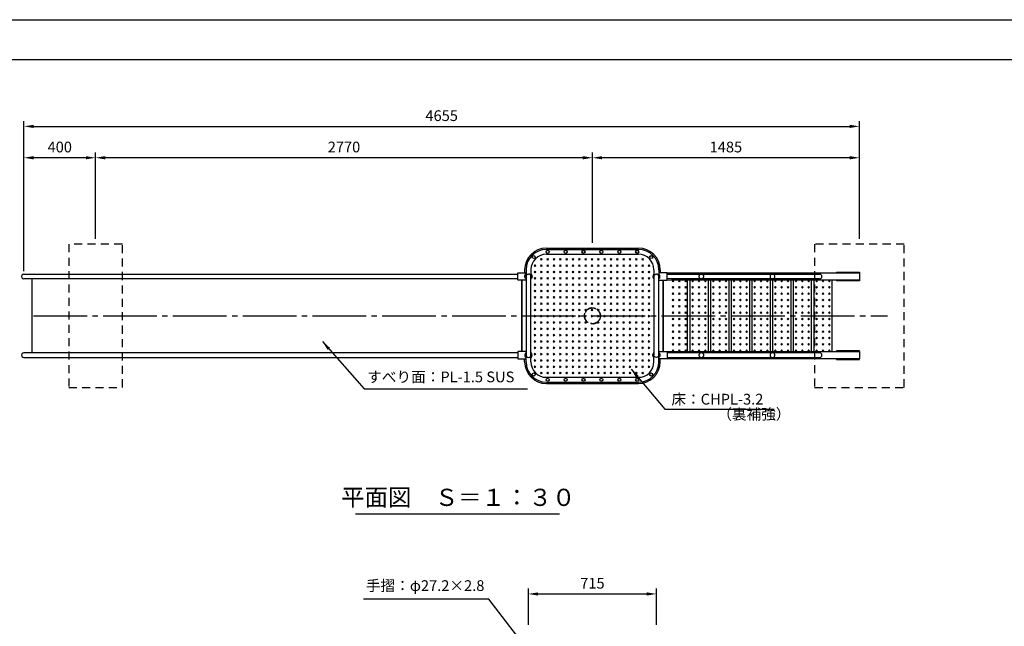
# Model space of a CAD drawing. Extents: x 0 to 12600, y -1201 to 8910.
# Drawn here: x 2870 to 8374, y 5519 to 8910 of the extents above; entities that cross this region are included whole.
import ezdxf
from ezdxf.enums import TextEntityAlignment as Align

# ---------------------------------------------------------------- set-up
doc = ezdxf.new("R2010")
doc.units = 0
doc.header["$LTSCALE"] = 30
doc.header["$MEASUREMENT"] = 0
for name, pattern in [('CENS', [13, 10, -1, 1, -1]), ('DIMENSION', [2e-15, 1e-15, 1e-15]), ('HIDL', [4, 2.5, -1.5]), ('HIDS', [2.5, 1.5, -1])]:
    doc.linetypes.add(name, pattern=pattern)
doc.layers.get('0').update_dxf_attribs({"linetype": 'CONTINUOUS'})
doc.layers.get('Defpoints').update_dxf_attribs({"linetype": 'CONTINUOUS'})
doc.layers.add('9図面枠', color=5, linetype='CONTINUOUS')
doc.layers.add('ASKPAPERSIZE', color=7, linetype='CONTINUOUS', plot=False)
doc.styles.add('STD', font='TXT', dxfattribs={"bigfont": 'BIGFONT'})
doc.styles.add('STYLE1', font='txt')
doc.dimstyles.new('ASKSTANDARD', dxfattribs={"dimscale": 20, "dimtxt": 2, "dimasz": 1.5, "dimexe": 1, "dimexo": 1, "dimgap": 1, "dimtad": 0, "dimdec": 1, "dimdsep": 46, "dimtxsty": 'STD', "dimcen": 0, "dimclrd": 3, "dimclre": 3, "dimclrt": 3, "dimadec": 0, "dimazin": 0, "dimtfac": 0.7, "dimtdec": 1, "dimtix": 1, "dimtmove": 0, "dimatfit": 3, "dimfxl": 1, "dimtvp": 1, "dimtolj": 1, "dimtzin": 0, "dimarcsym": 0})

# ---------------------------------------------------------------- blocks, each defined once
blk = doc.blocks.new('*D47')
at = {"color": 3, "linetype": 'DIMENSION', "lineweight": -2}
for p, q in [((2894.11567710897, 7915.935664866957), (2894.11567710897, 8168.132144265662)), ((3294.115677108967, 7934.452499374504), (3294.115677108967, 8168.132144265662)), ((3240.115677108967, 8138.132144265663), (2948.11567710897, 8138.132144265663))]:
    blk.add_line(p, q, dxfattribs=at)
at = {"color": 3, "linetype": 'DIMENSION'}
for points in [[(2948.11567710897, 8147.132144265663), (2948.11567710897, 8129.132144265662), (2894.11567710897, 8138.132144265663)], [(3240.115677108967, 8147.132144265663), (3240.115677108967, 8129.132144265662), (3294.115677108967, 8138.132144265663)]]:
    blk.add_solid(points, dxfattribs=at)
at = {"layer": 'Defpoints', "color": 0, "linetype": 'DIMENSION'}
for p in [(2894.11567710897, 8138.132144265663), (2894.11567710897, 7885.935664866956), (3294.115677108967, 7904.452499374504)]:
    blk.add_point(p, dxfattribs=at)
at = {"color": 3, "linetype": 'DIMENSION', "insert": (3094.115677108968, 8198.13214426566), "char_height": 60, "attachment_point": 5, "style": 'STD'}
blk.add_mtext('\\A1;400', dxfattribs=at)
blk = doc.blocks.new('*D12')
at = {"color": 3, "linetype": 'DIMENSION', "lineweight": -2}
for p, q in [((6071.634999977059, 7663.302499374509), (6071.634999977059, 8168.132144265662)), ((7563.659210959636, 7684.452499374507), (7563.659210959636, 8168.132144265662)), ((7509.659210959636, 8138.132144265661), (6125.634999977059, 8138.132144265661))]:
    blk.add_line(p, q, dxfattribs=at)
at = {"color": 3, "linetype": 'DIMENSION'}
for points in [[(6125.634999977059, 8147.132144265661), (6125.634999977059, 8129.132144265662), (6071.634999977059, 8138.132144265661)], [(7509.659210959636, 8147.132144265661), (7509.659210959636, 8129.132144265662), (7563.659210959636, 8138.132144265661)]]:
    blk.add_solid(points, dxfattribs=at)
at = {"layer": 'Defpoints', "color": 0, "linetype": 'DIMENSION'}
for p in [(6071.634999977059, 8138.132144265661), (7563.659210959636, 7654.452499374507), (6071.634999977059, 7633.30249937451)]:
    blk.add_point(p, dxfattribs=at)
at = {"color": 3, "linetype": 'DIMENSION', "insert": (6817.647105468347, 8198.13214426566), "char_height": 60, "attachment_point": 5, "style": 'STD'}
blk.add_mtext('\\A1;1485', dxfattribs=at)
blk = doc.blocks.new('*D13')
at = {"color": 3, "linetype": 'DIMENSION', "lineweight": -2}
for p, q in [((3294.115677108965, 7684.452499374504), (3294.115677108965, 8168.132144265662)), ((6071.634999977057, 7714.452499374508), (6071.634999977057, 8168.132144265662)), ((6017.634999977057, 8138.132144265663), (3348.115677108966, 8138.132144265663))]:
    blk.add_line(p, q, dxfattribs=at)
at = {"color": 3, "linetype": 'DIMENSION'}
for points in [[(3348.115677108966, 8147.132144265663), (3348.115677108966, 8129.132144265662), (3294.115677108965, 8138.132144265663)], [(6017.634999977057, 8147.132144265663), (6017.634999977057, 8129.132144265662), (6071.634999977057, 8138.132144265663)]]:
    blk.add_solid(points, dxfattribs=at)
at = {"layer": 'Defpoints', "color": 0, "linetype": 'DIMENSION'}
for p in [(3294.115677108965, 8138.132144265663), (3294.115677108965, 7654.452499374504), (6071.634999977057, 7684.452499374507)]:
    blk.add_point(p, dxfattribs=at)
at = {"color": 3, "linetype": 'DIMENSION', "insert": (4682.875338543012, 8198.13214426566), "char_height": 60, "attachment_point": 5, "style": 'STD'}
blk.add_mtext('\\A1;2770', dxfattribs=at)
blk = doc.blocks.new('*D14')
at = {"color": 3, "linetype": 'DIMENSION', "lineweight": -2}
for p, q in [((2894.115677108968, 7504.452499374504), (2894.115677108968, 8343.471984547228)), ((2948.115677108969, 8313.471984547228), (7509.665150303572, 8313.471984547228)), ((7563.665150303572, 7684.452499374507), (7563.665150303572, 8343.471984547228))]:
    blk.add_line(p, q, dxfattribs=at)
at = {"color": 3, "linetype": 'DIMENSION'}
for points in [[(2948.115677108969, 8322.471984547226), (2948.115677108969, 8304.471984547228), (2894.115677108968, 8313.471984547228)], [(7509.665150303572, 8322.471984547226), (7509.665150303572, 8304.471984547228), (7563.665150303572, 8313.471984547228)]]:
    blk.add_solid(points, dxfattribs=at)
at = {"layer": 'Defpoints', "color": 0, "linetype": 'DIMENSION'}
for p in [(7563.665150303572, 8313.471984547228), (7563.665150303572, 7654.452499374507), (2894.115677108968, 7474.452499374503)]:
    blk.add_point(p, dxfattribs=at)
at = {"color": 3, "linetype": 'DIMENSION', "insert": (5228.89041370627, 8373.471984547228), "char_height": 60, "attachment_point": 5, "style": 'STD'}
blk.add_mtext('\\A1;4655', dxfattribs=at)
blk = doc.blocks.new('*D67')
at = {"color": 3, "linetype": 'DIMENSION', "lineweight": -2}
for p, q in [((5714.134999977058, 5527.616041525052), (5714.134999977058, 5729.512310914088)), ((6429.123308213672, 5527.616041525052), (6429.123308213672, 5729.512310914088)), ((5768.134999977057, 5699.512310914087), (6375.123308213672, 5699.512310914087))]:
    blk.add_line(p, q, dxfattribs=at)
at = {"color": 3, "linetype": 'DIMENSION'}
for points in [[(5768.134999977057, 5708.512310914088), (5768.134999977057, 5690.512310914088), (5714.134999977058, 5699.512310914087)], [(6375.123308213672, 5708.512310914088), (6375.123308213672, 5690.512310914088), (6429.123308213672, 5699.512310914087)]]:
    blk.add_solid(points, dxfattribs=at)
at = {"layer": 'Defpoints', "color": 0, "linetype": 'DIMENSION'}
for p in [(6429.123308213672, 5699.512310914087), (5714.134999977058, 5497.616041525052), (6429.123308213672, 5497.616041525052)]:
    blk.add_point(p, dxfattribs=at)
at = {"color": 3, "linetype": 'DIMENSION', "insert": (6071.629154095365, 5759.512310914088), "char_height": 60, "attachment_point": 5, "style": 'STD'}
blk.add_mtext('\\A1;715', dxfattribs=at)

msp = doc.modelspace()

# ---------------------------------------------------------------- hatches: boundary and pattern name
at = {"linetype": 'Continuous'}
h = msp.add_hatch(dxfattribs=at)
h.set_pattern_fill('CROSS', color=3, scale=100, angle=45, style=0)
h.set_pattern_definition([(45, (-11754.58592160236, 0), (3.6e-15, 35.35533905932738), [12.5, -37.5]), (135, (-11745.74708683752, 0), (-35.35533905932737, 3.6e-15), [12.5, -37.5])])
edge = h.paths.add_edge_path()
edge.add_ellipse((6421.63402797389, 7474.452499374507), major_axis=(-14.14213583446524, -14.14213583446521), ratio=0.9999999999999953, start_angle=269.7840384452629, end_angle=362.15634483069744, ccw=False)
edge.add_line((6408.040937640103, 7489.199910941086), (6408.040939320992, 7504.452499374508))
edge.add_arc((6321.640939320987, 7504.452499374507), 86.40000000000053, 359.9999999999994, 450)
edge.add_line((6321.640939320987, 7590.852499374509), (5821.640939320987, 7590.852499374507))
edge.add_arc((5821.640939320987, 7504.452499374507), 86.40000000000053, 90, 180.00000631418)
edge.add_line((5735.240939320985, 7504.452489852946), (5735.240941002722, 7489.192212700889))
edge.add_ellipse((5721.640939320987, 7474.452499374507), major_axis=(14.14213583446524, -14.14213583446521), ratio=0.9999999999999953, start_angle=-2.1563448306973783, end_angle=90.21596155473708, ccw=False)
edge.add_line((5735.240942627093, 7459.788259810354), (5735.240942627093, 7254.452499374512))
edge.add_line((5735.240942627093, 7254.452499374512), (6027.090939320991, 7254.452499374512))
edge.add_ellipse((6071.640939320987, 7254.452499374507), major_axis=(31.50160710186356, 31.50160710186355), ratio=0.9999999999998411, start_angle=315.0000000000012, end_angle=494.9999999999988, ccw=False)
edge.add_line((6116.190939320997, 7254.452499374512), (6408.034024667792, 7254.452499374512))
edge.add_line((6408.034024667792, 7254.452499374512), (6408.034024667792, 7459.788259810349))
edge = h.paths.add_edge_path(flags=17)
edge.add_ellipse((6071.640939320987, 7254.452499374507), major_axis=(31.50160710186356, 31.50160710186355), ratio=0.9999999999998411, start_angle=315.0000000000012, end_angle=494.9999999999987)
edge.add_line((6027.090939320991, 7254.452499374512), (6116.190939320993, 7254.452499374508))
edge = h.paths.add_edge_path()
edge.add_ellipse((6071.640939320987, 7254.452499374507), major_axis=(31.50160710186356, 31.50160710186355), ratio=0.9999999999998411, start_angle=584.9999999999909, end_angle=675.0000000000011, ccw=False)
edge.add_ellipse((6071.640939320987, 7254.452499374507), major_axis=(31.50160710186356, 31.50160710186355), ratio=0.9999999999998411, start_angle=629.9999999999992, end_angle=675.0000000000011, ccw=False)
edge.add_ellipse((6071.640939320987, 7254.452499374507), major_axis=(31.50160710186356, 31.50160710186355), ratio=0.9999999999998411, start_angle=584.9999999999909, end_angle=675.0000000000011, ccw=False)
edge.add_ellipse((6071.640939320987, 7254.452499374507), major_axis=(31.50160710186356, 31.50160710186355), ratio=0.9999999999998411, start_angle=629.9999999999992, end_angle=675.0000000000011, ccw=False)
edge.add_ellipse((6071.640939320987, 7254.452499374507), major_axis=(31.50160710186356, 31.50160710186355), ratio=0.9999999999998411, start_angle=584.9999999999909, end_angle=675.0000000000011, ccw=False)
edge.add_ellipse((6071.640939320987, 7254.452499374507), major_axis=(31.50160710186356, 31.50160710186355), ratio=0.9999999999998411, start_angle=629.9999999999992, end_angle=675.0000000000011, ccw=False)
edge.add_ellipse((6071.640939320987, 7254.452499374507), major_axis=(31.50160710186356, 31.50160710186355), ratio=0.9999999999998411, start_angle=584.9999999999909, end_angle=675.0000000000011, ccw=False)
edge.add_ellipse((6071.640939320987, 7254.452499374507), major_axis=(31.50160710186356, 31.50160710186355), ratio=0.9999999999998411, start_angle=629.9999999999992, end_angle=675.0000000000011, ccw=False)
edge.add_ellipse((6071.640939320987, 7254.452499374507), major_axis=(31.50160710186356, 31.50160710186355), ratio=0.9999999999998411, start_angle=584.9999999999909, end_angle=675.0000000000011, ccw=False)
edge.add_ellipse((6071.640939320987, 7254.452499374507), major_axis=(31.50160710186356, 31.50160710186355), ratio=0.9999999999998411, start_angle=629.9999999999992, end_angle=675.0000000000011, ccw=False)
edge.add_ellipse((6071.640939320987, 7254.452499374507), major_axis=(31.50160710186356, 31.50160710186355), ratio=0.9999999999998411, start_angle=584.9999999999909, end_angle=675.0000000000011, ccw=False)
edge.add_ellipse((6071.640939320987, 7254.452499374507), major_axis=(31.50160710186356, 31.50160710186355), ratio=0.9999999999998411, start_angle=629.9999999999992, end_angle=675.0000000000011, ccw=False)
edge.add_ellipse((6071.640939320987, 7254.452499374507), major_axis=(31.50160710186356, 31.50160710186355), ratio=0.9999999999998411, start_angle=224.9999999999909, end_angle=315.0000000000012)
edge.add_line((6116.190939320997, 7254.452499374512), (6027.090939320988, 7254.452499374512))
edge.add_ellipse((6071.640939320987, 7254.452499374507), major_axis=(31.50160710186356, 31.50160710186355), ratio=0.9999999999998411, start_angle=494.9999999999987, end_angle=224.9999999999909)
edge.add_ellipse((6071.640939320987, 7254.452499374507), major_axis=(31.50160710186356, 31.50160710186355), ratio=0.9999999999998411, start_angle=224.9999999999909, end_angle=315.0000000000012)
edge.add_ellipse((6071.640939320987, 7254.452499374507), major_axis=(31.50160710186356, 31.50160710186355), ratio=0.9999999999998411, start_angle=584.9999999999909, end_angle=629.9999999999992, ccw=False)
edge.add_ellipse((6071.640939320987, 7254.452499374507), major_axis=(31.50160710186356, 31.50160710186355), ratio=0.9999999999998411, start_angle=584.9999999999909, end_angle=675.0000000000011, ccw=False)
edge.add_ellipse((6071.640939320987, 7254.452499374507), major_axis=(31.50160710186356, 31.50160710186355), ratio=0.9999999999998411, start_angle=584.9999999999909, end_angle=629.9999999999992, ccw=False)
edge.add_ellipse((6071.640939320987, 7254.452499374507), major_axis=(31.50160710186356, 31.50160710186355), ratio=0.9999999999998411, start_angle=584.9999999999909, end_angle=675.0000000000011, ccw=False)
edge.add_ellipse((6071.640939320987, 7254.452499374507), major_axis=(31.50160710186356, 31.50160710186355), ratio=0.9999999999998411, start_angle=584.9999999999909, end_angle=629.9999999999992, ccw=False)
edge.add_ellipse((6071.640939320987, 7254.452499374507), major_axis=(31.50160710186356, 31.50160710186355), ratio=0.9999999999998411, start_angle=584.9999999999909, end_angle=675.0000000000011, ccw=False)
edge.add_ellipse((6071.640939320987, 7254.452499374507), major_axis=(31.50160710186356, 31.50160710186355), ratio=0.9999999999998411, start_angle=584.9999999999909, end_angle=629.9999999999992, ccw=False)
edge.add_ellipse((6071.640939320987, 7254.452499374507), major_axis=(31.50160710186356, 31.50160710186355), ratio=0.9999999999998411, start_angle=584.9999999999909, end_angle=675.0000000000011, ccw=False)
edge.add_ellipse((6071.640939320987, 7254.452499374507), major_axis=(31.50160710186356, 31.50160710186355), ratio=0.9999999999998411, start_angle=584.9999999999909, end_angle=629.9999999999992, ccw=False)
edge.add_ellipse((6071.640939320987, 7254.452499374507), major_axis=(31.50160710186356, 31.50160710186355), ratio=0.9999999999998411, start_angle=584.9999999999909, end_angle=675.0000000000011, ccw=False)
edge.add_ellipse((6071.640939320987, 7254.452499374507), major_axis=(31.50160710186356, 31.50160710186355), ratio=0.9999999999998411, start_angle=584.9999999999909, end_angle=629.9999999999992, ccw=False)
edge.add_ellipse((6071.640939320987, 7254.452499374507), major_axis=(31.50160710186356, 31.50160710186355), ratio=0.9999999999998411, start_angle=584.9999999999909, end_angle=675.0000000000011, ccw=False)
edge.add_ellipse((6071.640939320987, 7254.452499374507), major_axis=(31.50160710186356, 31.50160710186355), ratio=0.9999999999998411, start_angle=584.9999999999909, end_angle=629.9999999999992, ccw=False)
edge.add_ellipse((6071.640939320987, 7254.452499374507), major_axis=(31.50160710186356, 31.50160710186355), ratio=0.9999999999998411, start_angle=584.9999999999909, end_angle=675.0000000000011, ccw=False)
edge.add_ellipse((6071.640939320987, 7254.452499374507), major_axis=(31.50160710186356, 31.50160710186355), ratio=0.9999999999998411, start_angle=584.9999999999909, end_angle=629.9999999999992, ccw=False)
edge.add_ellipse((6071.640939320987, 7254.452499374507), major_axis=(31.50160710186356, 31.50160710186355), ratio=0.9999999999998411, start_angle=584.9999999999909, end_angle=675.0000000000011, ccw=False)
edge.add_ellipse((6071.640939320987, 7254.452499374507), major_axis=(31.50160710186356, 31.50160710186355), ratio=0.9999999999998411, start_angle=584.9999999999909, end_angle=629.9999999999992, ccw=False)
edge.add_ellipse((6071.640939320987, 7254.452499374507), major_axis=(31.50160710186356, 31.50160710186355), ratio=0.9999999999998411, start_angle=584.9999999999909, end_angle=675.0000000000011, ccw=False)
edge.add_ellipse((6071.640939320987, 7254.452499374507), major_axis=(31.50160710186356, 31.50160710186355), ratio=0.9999999999998411, start_angle=629.9999999999992, end_angle=675.0000000000011, ccw=False)
edge.add_ellipse((6071.640939320987, 7254.452499374507), major_axis=(31.50160710186356, 31.50160710186355), ratio=0.9999999999998411, start_angle=584.9999999999909, end_angle=675.0000000000011, ccw=False)
edge.add_ellipse((6071.640939320987, 7254.452499374507), major_axis=(31.50160710186356, 31.50160710186355), ratio=0.9999999999998411, start_angle=629.9999999999992, end_angle=675.0000000000011, ccw=False)
edge.add_ellipse((6071.640939320987, 7254.452499374507), major_axis=(31.50160710186356, 31.50160710186355), ratio=0.9999999999998411, start_angle=584.9999999999909, end_angle=675.0000000000011, ccw=False)
edge.add_ellipse((6071.640939320987, 7254.452499374507), major_axis=(31.50160710186356, 31.50160710186355), ratio=0.9999999999998411, start_angle=629.9999999999992, end_angle=675.0000000000011, ccw=False)
edge = h.paths.add_edge_path()
edge.add_line((6408.034024667792, 7254.452499374512), (6116.19093932099, 7254.452499374512))
edge.add_ellipse((6071.640939320987, 7254.452499374507), major_axis=(31.50160710186356, 31.50160710186355), ratio=0.9999999999998411, start_angle=629.9999999999992, end_angle=675.0000000000011, ccw=False)
edge.add_ellipse((6071.640939320987, 7254.452499374507), major_axis=(31.50160710186356, 31.50160710186355), ratio=0.9999999999998411, start_angle=584.9999999999909, end_angle=675.0000000000011, ccw=False)
edge.add_ellipse((6071.640939320987, 7254.452499374507), major_axis=(31.50160710186356, 31.50160710186355), ratio=0.9999999999998411, start_angle=629.9999999999992, end_angle=675.0000000000011, ccw=False)
edge.add_ellipse((6071.640939320987, 7254.452499374507), major_axis=(31.50160710186356, 31.50160710186355), ratio=0.9999999999998411, start_angle=584.9999999999909, end_angle=675.0000000000011, ccw=False)
edge.add_ellipse((6071.640939320987, 7254.452499374507), major_axis=(31.50160710186356, 31.50160710186355), ratio=0.9999999999998411, start_angle=629.9999999999992, end_angle=675.0000000000011, ccw=False)
edge.add_ellipse((6071.640939320987, 7254.452499374507), major_axis=(31.50160710186356, 31.50160710186355), ratio=0.9999999999998411, start_angle=584.9999999999909, end_angle=675.0000000000011, ccw=False)
edge.add_ellipse((6071.640939320987, 7254.452499374507), major_axis=(31.50160710186356, 31.50160710186355), ratio=0.9999999999998411, start_angle=629.9999999999992, end_angle=675.0000000000011, ccw=False)
edge.add_ellipse((6071.640939320987, 7254.452499374507), major_axis=(31.50160710186356, 31.50160710186355), ratio=0.9999999999998411, start_angle=584.9999999999909, end_angle=675.0000000000011, ccw=False)
edge.add_ellipse((6071.640939320987, 7254.452499374507), major_axis=(31.50160710186356, 31.50160710186355), ratio=0.9999999999998411, start_angle=629.9999999999992, end_angle=675.0000000000011, ccw=False)
edge.add_ellipse((6071.640939320987, 7254.452499374507), major_axis=(31.50160710186356, 31.50160710186355), ratio=0.9999999999998411, start_angle=584.9999999999909, end_angle=675.0000000000011, ccw=False)
edge.add_ellipse((6071.640939320987, 7254.452499374507), major_axis=(31.50160710186356, 31.50160710186355), ratio=0.9999999999998411, start_angle=629.9999999999992, end_angle=675.0000000000011, ccw=False)
edge.add_ellipse((6071.640939320987, 7254.452499374507), major_axis=(31.50160710186356, 31.50160710186355), ratio=0.9999999999998411, start_angle=584.9999999999909, end_angle=675.0000000000011, ccw=False)
edge.add_ellipse((6071.640939320987, 7254.452499374507), major_axis=(31.50160710186356, 31.50160710186355), ratio=0.9999999999998411, start_angle=629.9999999999992, end_angle=675.0000000000011, ccw=False)
edge.add_ellipse((6071.640939320987, 7254.452499374507), major_axis=(31.50160710186356, 31.50160710186355), ratio=0.9999999999998411, start_angle=584.9999999999909, end_angle=675.0000000000011, ccw=False)
edge.add_ellipse((6071.640939320987, 7254.452499374507), major_axis=(31.50160710186356, 31.50160710186355), ratio=0.9999999999998411, start_angle=629.9999999999992, end_angle=675.0000000000011, ccw=False)
edge.add_ellipse((6071.640939320987, 7254.452499374507), major_axis=(31.50160710186356, 31.50160710186355), ratio=0.9999999999998411, start_angle=584.9999999999909, end_angle=675.0000000000011, ccw=False)
edge.add_ellipse((6071.640939320987, 7254.452499374507), major_axis=(31.50160710186356, 31.50160710186355), ratio=0.9999999999998411, start_angle=629.9999999999992, end_angle=675.0000000000011, ccw=False)
edge.add_ellipse((6071.640939320987, 7254.452499374507), major_axis=(31.50160710186356, 31.50160710186355), ratio=0.9999999999998411, start_angle=584.9999999999909, end_angle=675.0000000000011, ccw=False)
edge.add_ellipse((6071.640939320987, 7254.452499374507), major_axis=(31.50160710186356, 31.50160710186355), ratio=0.9999999999998411, start_angle=629.9999999999992, end_angle=675.0000000000011, ccw=False)
edge.add_ellipse((6071.640939320987, 7254.452499374507), major_axis=(31.50160710186356, 31.50160710186355), ratio=0.9999999999998411, start_angle=584.9999999999909, end_angle=629.9999999999992, ccw=False)
edge.add_ellipse((6071.640939320987, 7254.452499374507), major_axis=(31.50160710186356, 31.50160710186355), ratio=0.9999999999998411, start_angle=584.9999999999909, end_angle=675.0000000000011, ccw=False)
edge.add_ellipse((6071.640939320987, 7254.452499374507), major_axis=(31.50160710186356, 31.50160710186355), ratio=0.9999999999998411, start_angle=584.9999999999909, end_angle=629.9999999999992, ccw=False)
edge.add_ellipse((6071.640939320987, 7254.452499374507), major_axis=(31.50160710186356, 31.50160710186355), ratio=0.9999999999998411, start_angle=584.9999999999909, end_angle=675.0000000000011, ccw=False)
edge.add_ellipse((6071.640939320987, 7254.452499374507), major_axis=(31.50160710186356, 31.50160710186355), ratio=0.9999999999998411, start_angle=584.9999999999909, end_angle=629.9999999999992, ccw=False)
edge.add_ellipse((6071.640939320987, 7254.452499374507), major_axis=(31.50160710186356, 31.50160710186355), ratio=0.9999999999998411, start_angle=584.9999999999909, end_angle=675.0000000000011, ccw=False)
edge.add_ellipse((6071.640939320987, 7254.452499374507), major_axis=(31.50160710186356, 31.50160710186355), ratio=0.9999999999998411, start_angle=584.9999999999909, end_angle=629.9999999999992, ccw=False)
edge.add_ellipse((6071.640939320987, 7254.452499374507), major_axis=(31.50160710186356, 31.50160710186355), ratio=0.9999999999998411, start_angle=584.9999999999909, end_angle=675.0000000000011, ccw=False)
edge.add_ellipse((6071.640939320987, 7254.452499374507), major_axis=(31.50160710186356, 31.50160710186355), ratio=0.9999999999998411, start_angle=584.9999999999909, end_angle=629.9999999999992, ccw=False)
edge.add_ellipse((6071.640939320987, 7254.452499374507), major_axis=(31.50160710186356, 31.50160710186355), ratio=0.9999999999998411, start_angle=584.9999999999909, end_angle=675.0000000000011, ccw=False)
edge.add_ellipse((6071.640939320987, 7254.452499374507), major_axis=(31.50160710186356, 31.50160710186355), ratio=0.9999999999998411, start_angle=584.9999999999909, end_angle=629.9999999999992, ccw=False)
edge.add_ellipse((6071.640939320987, 7254.452499374507), major_axis=(31.50160710186356, 31.50160710186355), ratio=0.9999999999998411, start_angle=584.9999999999909, end_angle=675.0000000000011, ccw=False)
edge.add_ellipse((6071.640939320987, 7254.452499374507), major_axis=(31.50160710186356, 31.50160710186355), ratio=0.9999999999998411, start_angle=584.9999999999909, end_angle=629.9999999999992, ccw=False)
edge.add_ellipse((6071.640939320987, 7254.452499374507), major_axis=(31.50160710186356, 31.50160710186355), ratio=0.9999999999998411, start_angle=584.9999999999909, end_angle=675.0000000000011, ccw=False)
edge.add_ellipse((6071.640939320987, 7254.452499374507), major_axis=(31.50160710186356, 31.50160710186355), ratio=0.9999999999998411, start_angle=584.9999999999909, end_angle=629.9999999999992, ccw=False)
edge.add_ellipse((6071.640939320987, 7254.452499374507), major_axis=(31.50160710186356, 31.50160710186355), ratio=0.9999999999998411, start_angle=584.9999999999909, end_angle=675.0000000000011, ccw=False)
edge.add_ellipse((6071.640939320987, 7254.452499374507), major_axis=(31.50160710186356, 31.50160710186355), ratio=0.9999999999998411, start_angle=584.9999999999909, end_angle=629.9999999999992, ccw=False)
edge.add_ellipse((6071.640939320987, 7254.452499374507), major_axis=(31.50160710186356, 31.50160710186355), ratio=0.9999999999998411, start_angle=584.9999999999909, end_angle=675.0000000000011, ccw=False)
edge.add_ellipse((6071.640939320987, 7254.452499374507), major_axis=(31.50160710186356, 31.50160710186355), ratio=0.9999999999998411, start_angle=584.9999999999909, end_angle=629.9999999999992, ccw=False)
edge.add_ellipse((6071.640939320987, 7254.452499374507), major_axis=(31.50160710186356, 31.50160710186355), ratio=0.9999999999998411, start_angle=494.9999999999988, end_angle=584.9999999999909, ccw=False)
edge.add_line((6027.090939320984, 7254.452499374512), (5735.240942627086, 7254.452499374512))
edge.add_line((5735.240942627086, 7254.452499374512), (5735.240942627086, 7049.116738938675))
edge.add_ellipse((5721.640939320987, 7034.452499374511), major_axis=(14.14213583446523, 14.14213583446523), ratio=0.9999999999999948, start_angle=269.7840384452629, end_angle=362.15634483069744, ccw=False)
edge.add_line((5735.240941002722, 7019.712786048123), (5735.240939320989, 7004.452499374507))
edge.add_arc((5821.640939320987, 7004.452499374507), 86.40000000000053, 180.0000000000006, 270)
edge.add_line((5821.640939320987, 6918.052499374508), (6321.640939320987, 6918.052499374505))
edge.add_arc((6321.640939320987, 7004.452499374507), 86.40000000000053, 270, 360.00000631418)
edge.add_line((6408.040939320989, 7004.452508896065), (6408.040937640103, 7019.705087807934))
edge.add_ellipse((6421.63402797389, 7034.452499374511), major_axis=(-14.14213583446523, 14.14213583446523), ratio=0.9999999999999948, start_angle=-2.1563448306973783, end_angle=90.21596155473708, ccw=False)
edge.add_line((6408.034024667792, 7049.116738938669), (6408.034024667792, 7254.452499374512))
h = msp.add_hatch(dxfattribs=at)
h.set_pattern_fill('CROSS', color=3, scale=100, angle=45, style=0)
h.set_pattern_definition([(45, (896.5688527382653, 2176.127805865889), (2.8e-15, 35.35533905932738), [12.5, -37.5]), (135, (905.4076875030977, 2176.127805865889), (-35.35533905932737, 5.3e-15), [12.5, -37.5])])
h.paths.add_polyline_path([(6607.252083426499, 7454.452499523522), (6507.252083426499, 7454.452499523522), (6507.252083426499, 7254.452499523522), (6607.252083426499, 7254.452499523522)])
h.paths.add_polyline_path([(6607.252083426499, 7254.452499523522), (6507.252083426499, 7254.452499523522), (6507.252083426499, 7054.452499523522), (6607.252083426499, 7054.452499523522)])
h = msp.add_hatch(dxfattribs=at)
h.set_pattern_fill('CROSS', color=3, scale=100, angle=45, style=0)
h.set_pattern_definition([(45, (1007.102330806118, 2176.127805865889), (2.8e-15, 35.35533905932738), [12.5, -37.5]), (135, (1015.941165570951, 2176.127805865889), (-35.35533905932737, 5.3e-15), [12.5, -37.5])])
h.paths.add_polyline_path([(6717.785561494352, 7454.452499523522), (6617.785561494352, 7454.452499523522), (6617.785561494352, 7254.452499523522), (6717.785561494352, 7254.452499523522)])
h.paths.add_polyline_path([(6717.785561494352, 7254.452499523522), (6617.785561494352, 7254.452499523522), (6617.785561494352, 7054.452499523522), (6717.785561494352, 7054.452499523522)])
h = msp.add_hatch(dxfattribs=at)
h.set_pattern_fill('CROSS', color=3, scale=100, angle=45, style=0)
h.set_pattern_definition([(45, (1122.572384644044, 2176.127805865889), (2.8e-15, 35.35533905932738), [12.5, -37.5]), (135, (1131.411219408876, 2176.127805865889), (-35.35533905932737, 5.3e-15), [12.5, -37.5])])
h.paths.add_polyline_path([(6833.255615332278, 7454.452499523522), (6733.255615332277, 7454.452499523522), (6733.255615332277, 7254.452499523522), (6833.255615332278, 7254.452499523522)])
h.paths.add_polyline_path([(6833.255615332278, 7254.452499523522), (6733.255615332277, 7254.452499523522), (6733.255615332277, 7054.452499523522), (6833.255615332278, 7054.452499523522)])
h = msp.add_hatch(dxfattribs=at)
h.set_pattern_fill('CROSS', color=3, scale=100, angle=45, style=0)
h.set_pattern_definition([(45, (1238.04243848197, 2176.127805865889), (2.8e-15, 35.35533905932738), [12.5, -37.5]), (135, (1246.881273246802, 2176.127805865889), (-35.35533905932737, 5.3e-15), [12.5, -37.5])])
h.paths.add_polyline_path([(6848.725669170203, 7254.452499523522), (6948.725669170203, 7254.45249952352), (6948.725669170203, 7454.452499523522), (6848.725669170203, 7454.452499523522)])
h.paths.add_polyline_path([(6948.725669170203, 7254.452499523522), (6848.725669170203, 7254.452499523522), (6848.725669170203, 7054.452499523522), (6948.725669170203, 7054.452499523522)])
h = msp.add_hatch(dxfattribs=at)
h.set_pattern_fill('CROSS', color=3, scale=100, angle=45, style=0)
h.set_pattern_definition([(45, (1353.512492319888, 2176.127805865889), (2.8e-15, 35.35533905932738), [12.5, -37.5]), (135, (1362.35132708472, 2176.127805865889), (-35.35533905932737, 5.3e-15), [12.5, -37.5])])
h.paths.add_polyline_path([(7064.195723008122, 7454.452499523522), (6964.195723008121, 7454.452499523522), (6964.195723008121, 7254.452499523522), (7064.195723008122, 7254.452499523522)])
h.paths.add_polyline_path([(7064.195723008122, 7254.452499523522), (6964.195723008121, 7254.452499523522), (6964.195723008121, 7054.452499523522), (7064.195723008122, 7054.452499523522)])
h = msp.add_hatch(dxfattribs=at)
h.set_pattern_fill('CROSS', color=3, scale=100, angle=45, style=0)
h.set_pattern_definition([(45, (1468.982546157814, 2176.127805865889), (2.8e-15, 35.35533905932738), [12.5, -37.5]), (135, (1477.821380922646, 2176.127805865889), (-35.35533905932737, 5.3e-15), [12.5, -37.5])])
h.paths.add_polyline_path([(7179.665776846047, 7454.452499523522), (7079.665776846048, 7454.452499523522), (7079.665776846048, 7254.452499523522), (7179.665776846047, 7254.452499523522)])
h.paths.add_polyline_path([(7179.665776846047, 7254.452499523522), (7079.665776846048, 7254.452499523522), (7079.665776846048, 7054.452499523522), (7179.665776846047, 7054.452499523522)])
h = msp.add_hatch(dxfattribs=at)
h.set_pattern_fill('CROSS', color=3, scale=100, angle=45, style=0)
h.set_pattern_definition([(45, (1584.452599995739, 2176.127805865889), (2.8e-15, 35.35533905932738), [12.5, -37.5]), (135, (1593.291434760572, 2176.127805865889), (-35.35533905932737, 5.3e-15), [12.5, -37.5])])
h.paths.add_polyline_path([(7295.135830683974, 7454.452499523522), (7195.135830683973, 7454.452499523522), (7195.135830683973, 7254.452499523522), (7295.135830683974, 7254.452499523522)])
h.paths.add_polyline_path([(7295.135830683974, 7254.452499523522), (7195.135830683973, 7254.452499523522), (7195.135830683973, 7054.452499523522), (7295.135830683974, 7054.452499523522)])
h = msp.add_hatch(dxfattribs=at)
h.set_pattern_fill('CROSS', color=3, scale=100, angle=45, style=0)
h.set_pattern_definition([(45, (1699.922653833665, 2176.127805865889), (2.8e-15, 35.35533905932738), [12.5, -37.5]), (135, (1708.761488598497, 2176.127805865889), (-35.35533905932737, 5.3e-15), [12.5, -37.5])])
h.paths.add_polyline_path([(7410.605884521898, 7454.452499523522), (7310.605884521898, 7454.452499523522), (7310.605884521898, 7254.452499523522), (7410.605884521898, 7254.452499523522)])
h.paths.add_polyline_path([(7410.605884521898, 7254.452499523522), (7310.605884521898, 7254.452499523522), (7310.605884521898, 7054.452499523522), (7410.605884521898, 7054.452499523522)])

# ---------------------------------------------------------------- linework, layer by layer
at = {"color": 5, "linetype": 'HIDS'}
for p, q in [((3144.115677108966, 7654.452499374507), (3144.115677108969, 6854.452499374509)), ((3444.115677108964, 7654.452499374501), (3144.115677108966, 7654.452499374507)), ((3444.115677108967, 6854.452499374507), (3444.115677108964, 7654.452499374501)), ((7813.665150303574, 7654.452499374507), (7313.66515030357, 7654.452499374507)), ((7313.66515030357, 7654.452499374507), (7313.665150303581, 6854.452499374509)), ((7813.665150303574, 6854.452499374509), (7813.665150303574, 7654.452499374507)), ((6073.240939320985, 7209.902499374506), (6070.040939320981, 7209.902499374506)), ((3144.115677108969, 6854.452499374509), (3444.115677108964, 6854.452499374507)), ((7313.665150303581, 6854.452499374509), (7813.665150303574, 6854.452499374509))]:
    msp.add_line(p, q, dxfattribs=at)
at = {"color": 7, "linetype": 'Continuous'}
for p, q in [((5814.134999977057, 7633.30249937451), (6329.135190207625, 7633.30249937451)), ((5814.134999977057, 7625.55249937451), (6329.135190207625, 7625.55249937451)), ((5814.134999977057, 7598.352499374505), (6329.135190207625, 7598.352499374509)), ((2894.11567710897, 7488.05249937451), (5654.134999082987, 7488.052499374505)), ((5654.134999082987, 7456.452499106288), (5654.134999082987, 7492.452499642732)), ((5656.13499911279, 7494.45249967253), (5701.392742427761, 7494.45249967253)), ((5676.885003283158, 7494.452499374507), (5679.97068143605, 7494.452499374507)), ((5692.784999977059, 7511.95249937451), (5692.784999977059, 7494.452499672526)), ((5700.534999048721, 7511.95249937451), (5700.535003692119, 7474.438676683469)), ((5727.734999150531, 7511.95249937451), (5727.735003283156, 7474.452499376403)), ((6415.535191034149, 7511.95249937451), (6415.535186901533, 7474.452499376401)), ((6487.128279724796, 7494.452499672529), (6441.870536409826, 7494.452499672529)), ((6442.735191135959, 7511.95249937451), (6442.735186492571, 7474.438676683468)), ((6450.485190207624, 7511.95249937451), (6450.485190207624, 7494.452499672526)), ((6487.12937155151, 7494.452499523521), (7563.665150303574, 7494.452499523521)), ((6489.128279754599, 7456.452499106287), (6489.128279754599, 7492.45249964273)), ((6489.128279754613, 7488.05249952352), (7341.066461770698, 7488.05249952352)), ((7435.989828593917, 7498.952499523522), (7563.665150303574, 7498.952499523522)), ((7563.665150303574, 7494.452499523521), (7563.665150303574, 7454.452499523523)), ((7563.665150303574, 7494.452499523521), (7563.665150303574, 7454.452499523522)), ((5654.134999082987, 7460.852499374507), (2894.11567710897, 7460.852499374502)), ((2939.615677108966, 7048.05249937451), (2939.61567710897, 7460.852499374503)), ((5700.535003283159, 7454.452499076484), (5656.13499911279, 7454.452499076484)), ((5676.885003283158, 7054.452499672533), (5676.885003283158, 7454.452499076484)), ((5676.885003283158, 7454.452499076484), (5676.885003283158, 7054.452499672533)), ((5700.535003283159, 7474.452499374503), (5700.535003283159, 7034.452499374511)), ((5727.735003283156, 7034.452499374506), (5727.735003283156, 7474.452499374503)), ((6415.528275554429, 7474.452499374503), (6415.528275554429, 7034.452499374504)), ((6442.728275554427, 7034.452499374504), (6442.728275554427, 7474.452499374503)), ((6442.728275554427, 7454.452499076483), (6487.128279724796, 7454.452499076483)), ((6466.378275554427, 7454.45249937451), (6466.378275554427, 7054.452499672532)), ((6466.378275554427, 7054.452499672532), (6466.378275554427, 7454.45249937451)), ((7341.066461770698, 7460.85249952352), (6489.128279754613, 7460.852499523515)), ((7563.665150303574, 7454.452499523518), (6513.026215932031, 7454.452499523522)), ((6602.315507656427, 7054.452499523522), (6602.315507656427, 7454.452499523522)), ((6617.785561494352, 7054.452499523522), (6617.785561494352, 7454.452499523522)), ((6717.785561494352, 7454.452499523522), (6717.785561494352, 7054.452499523522)), ((6733.255615332277, 7054.452499523522), (6733.255615332277, 7454.452499523522)), ((6833.255615332278, 7454.452499523522), (6833.255615332278, 7054.452499523522)), ((6848.725669170203, 7054.452499523522), (6848.725669170203, 7454.452499523522)), ((6948.725669170203, 7454.452499523522), (6948.725669170203, 7054.452499523522)), ((6964.195723008121, 7054.452499523522), (6964.195723008121, 7454.452499523522)), ((7064.195723008122, 7454.452499523522), (7064.195723008122, 7054.452499523522)), ((7079.665776846048, 7054.452499523522), (7079.665776846048, 7454.452499523522)), ((7179.665776846047, 7454.452499523522), (7179.665776846047, 7054.452499523522)), ((7195.135830683973, 7054.452499523522), (7195.135830683973, 7454.452499523522)), ((7295.135830683974, 7454.452499523522), (7295.135830683974, 7054.452499523522)), ((7310.605884521898, 7054.452499523522), (7310.605884521898, 7454.452499523522)), ((7410.605884521898, 7454.452499523522), (7410.605884521898, 7054.452499523522)), ((7563.665150303574, 7449.952499523522), (7435.989828593917, 7449.952499523522)), ((5654.134999082987, 7048.052499374508), (2894.11567710897, 7048.05249937451)), ((5654.134999082987, 7052.452499642732), (5654.134999082987, 7016.45249910629)), ((5700.535003283159, 7054.452499672533), (5656.13499911279, 7054.452499672533)), ((6442.728275554427, 7054.452499672532), (6487.128279724796, 7054.452499672532)), ((6489.128279754599, 7052.45249964273), (6489.128279754599, 7016.452499106289)), ((7341.066461770698, 7048.05249952352), (6489.128279754613, 7048.05249952352)), ((6513.026215932031, 7054.452499523519), (7563.665150303574, 7054.452499523518)), ((7563.665150303574, 7058.952499523519), (7435.989828593917, 7058.952499523522)), ((7563.665150303574, 7054.452499523524), (7563.665150303574, 7014.452499523521)), ((7563.665150303574, 7054.452499523522), (7563.665150303574, 7014.452499523521)), ((2894.11567710897, 7020.852499374507), (5654.134999082987, 7020.852499374507)), ((5656.13499911279, 7014.452499076487), (5701.392742427768, 7014.452499076487)), ((5676.885003283158, 7014.45249937451), (5679.97068143605, 7014.45249937451)), ((5692.784999977059, 6996.952499374507), (5692.784999977059, 7014.452499076487)), ((5700.534999048721, 6996.952499374507), (5700.535003692119, 7034.466322065547)), ((5727.734999150531, 6996.952499374507), (5727.735003283156, 7034.452499372609)), ((6415.535191034149, 6996.952499374507), (6415.535186901533, 7034.452499372609)), ((6487.128279724796, 7014.452499076485), (6441.870536409817, 7014.452499076485)), ((6442.735191135959, 6996.952499374507), (6442.735186492571, 7034.466322065546)), ((6450.485190207624, 6996.952499374507), (6450.485190207624, 7014.452499076485)), ((7563.665150303574, 7014.45249952352), (6487.12937155151, 7014.45249952352)), ((6489.128279754613, 7020.852499523519), (7341.066461770698, 7020.852499523518)), ((7435.989828593917, 7009.95249952352), (7563.665150303574, 7009.95249952352)), ((5814.134999977057, 6910.552499374507), (6329.135190207625, 6910.552499374507)), ((5814.134999977057, 6883.352499374507), (6329.135190207625, 6883.352499374506)), ((5814.134999977057, 6875.602499374507), (6329.135190207625, 6875.602499374505)), ((4747.586385609688, 6146.882521408766), (5888.034154360383, 6146.882521408766))]:
    msp.add_line(p, q, dxfattribs=at)
at = {"color": 7}
for p, q in [((7435.989828593917, 7498.952499523522), (7435.989828593917, 7494.452499523521)), ((7563.665150303574, 7498.952499523522), (7563.665150303574, 7494.452499523521)), ((7435.989828593917, 7454.452499523522), (7435.989828593917, 7449.952499523522)), ((7563.665150303574, 7454.452499523523), (7563.665150303574, 7449.952499523523)), ((7435.989828593917, 7054.452499523522), (7435.989828593917, 7058.952499523522)), ((7563.665150303574, 7054.452499523524), (7563.665150303574, 7058.952499523524)), ((7435.989828593917, 7009.95249952352), (7435.989828593917, 7014.45249952352)), ((7563.665150303574, 7009.952499523521), (7563.665150303574, 7014.452499523521))]:
    msp.add_line(p, q, dxfattribs=at)
at = {"color": 7, "linetype": 'Continuous', "lineweight": 0}
for p, q in [((6666.699800526015, 7454.452499523522), (6487.129371561508, 7454.452499523522)), ((6782.16985436394, 7454.452499523519), (6666.699800526015, 7454.452499523522)), ((6897.639908201873, 7454.452499523522), (6782.16985436394, 7454.452499523519)), ((7013.109962039798, 7454.452499523522), (6897.639908201873, 7454.452499523522)), ((7128.580015877725, 7454.452499523519), (7013.109962039798, 7454.452499523518)), ((7244.050069715651, 7454.452499523522), (7128.580015877725, 7454.452499523522)), ((7359.520123553576, 7454.452499523519), (7244.050069715651, 7454.452499523519)), ((7474.990177391501, 7454.452499523519), (7359.520123553576, 7454.452499523519)), ((7435.989828593917, 7449.952499523522), (7435.989828593917, 7454.452499523519)), ((7444.842064839814, 7449.952499523522), (7435.989828593917, 7449.952499523522)), ((7483.042458710702, 7454.452499523519), (7442.089871233254, 7454.452499523519)), ((7510.507294954395, 7449.952499523522), (7444.842064839814, 7449.95249952352)), ((6466.378275554427, 7254.45249937451), (6466.378275554427, 7054.45249967253)), ((6466.378275554427, 7054.45249967253), (6487.1293708395, 7054.452499672532)), ((6487.129371559841, 7054.452499523518), (6666.699800526015, 7054.452499523518)), ((6666.699800526015, 7054.452499523519), (6782.16985436394, 7054.452499523519)), ((6782.16985436394, 7054.452499523519), (6897.639908201873, 7054.452499523519)), ((6897.639908201873, 7054.452499523519), (7013.109962039798, 7054.452499523519)), ((7013.109962039798, 7054.452499523518), (7128.580015877725, 7054.452499523519)), ((7128.580015877725, 7054.452499523519), (7244.050069715651, 7054.452499523519)), ((7244.050069715651, 7054.452499523519), (7359.520123553576, 7054.452499523519)), ((7359.520123553576, 7054.452499523518), (7474.990177391501, 7054.452499523518)), ((7435.989828593917, 7054.452499523519), (7435.989828593925, 7058.952499523522)), ((7435.989828593925, 7058.952499523522), (7444.842064839814, 7058.952499523522)), ((7442.089871233254, 7054.452499523519), (7483.042458710702, 7054.452499523519)), ((7444.842064839814, 7058.952499523522), (7510.507294954395, 7058.952499523522))]:
    msp.add_line(p, q, dxfattribs=at)
at = {"color": 1, "linetype": 'CENS'}
msp.add_line((2947.109927995608, 7254.452499374507), (7720.96727524979, 7254.452499374508), dxfattribs=at)
at = {"color": 3, "linetype": 'DIMENSION'}
for p, q in [((4795.017490565256, 6846.261074865221), (5708.458307578371, 6846.261074865221)), ((6476.058092148156, 6732.053816053194), (7086.555345087046, 6732.053816053194)), ((5492.022618246697, 5670.565955384777), (4791.562333653895, 5670.565955384777))]:
    msp.add_line(p, q, dxfattribs=at)
at = {"color": 7, "linetype": 'Continuous'}
for centre in [(5821.640939320987, 7611.952499374507), (5921.640939320987, 7611.952499374507), (6021.640939320987, 7611.952499374507), (6121.640939320987, 7611.952499374512), (6221.640939320987, 7611.952499374507), (6321.640939320987, 7611.952499374507), (5743.424321858405, 7582.663177493163), (6399.845868326284, 7582.663177493163), (5743.424321858405, 6926.241821255851), (6399.845868326284, 6926.24182125585), (5821.640939320987, 6896.952499374506), (5921.640939320987, 6896.952499374506), (6021.640939320987, 6896.952499374506), (6121.640939320987, 6896.952499374505), (6221.640939320987, 6896.952499374506), (6321.640939320987, 6896.952499374506)]:
    msp.add_circle(centre, 8.65, dxfattribs=at)
for centre, radius, start, end in [((5814.134999977057, 7511.952499374507), 121.35, 90, 180), ((5814.134999977057, 7511.952499374507), 113.6, 90, 180), ((5814.134999977057, 7511.952499374507), 86.4, 90, 180), ((6329.135190207625, 7511.95249937451), 121.35, 0, 90), ((6329.135190207625, 7511.952499374506), 113.6, 0, 90), ((6329.135190207625, 7511.952499374506), 86.4, 0, 90), ((7341.066461770698, 7474.452499523521), 13.6, 270, 90), ((7341.066461770698, 7034.452499523522), 13.6, 270, 90), ((5814.134999977057, 6996.952499374507), 121.35, 180, 270), ((5814.134999977057, 6996.952499374507), 113.6, 180, 270), ((5814.134999977057, 6996.952499374507), 86.4, 180, 270), ((6329.135190207625, 6996.952499374504), 121.35, 270, 0), ((6329.135190207625, 6996.952499374507), 113.6, 270, 0), ((6329.135190207625, 6996.952499374507), 86.4, 270, 0)]:
    msp.add_arc(centre, radius, start, end, dxfattribs=at)
at = {"color": 5, "linetype": 'HIDL'}
for centre, start, end in [((6680.469634340041, 7474.452499523521), 90, 270), ((6680.469634340041, 7474.452499523521), 270, 90), ((7077.769578545548, 7474.452499523521), 90, 270), ((7077.769578545548, 7474.452499523521), 270, 90), ((6680.469634340041, 7034.452499523522), 90, 270), ((6680.469634340041, 7034.452499523522), 270, 90), ((7077.769578545548, 7034.452499523522), 90, 270), ((7077.769578545548, 7034.452499523522), 270, 90)]:
    msp.add_arc(centre, 13.6, start, end, dxfattribs=at)
at = {"color": 7, "linetype": 'Continuous'}
for centre, major_axis, ratio, start_param, end_param in [((2894.115677108968, 7474.452499374503), (-9.616652224138608, 9.61665222413861), 0.9999999999999962, -0.7853981633974502, 2.356194490192343), ((5714.128088629859, 7474.452496068415), (9.616654705293705, -9.616654705293692), 0.9999999999803446, 0.7853984064924795, 2.355686303017564), ((6429.128278860528, 7474.452499374506), (-14.14213583446524, -14.14213583446521), 0.9999999999999952, 4.708619740196801, 6.320820624283616), ((6429.128278860528, 7474.452499374506), (-14.14213583446524, -14.14213583446521), 0.9999999999999952, 4.708619740196801, 6.320820624283616), ((6429.121367513331, 7474.452496068413), (9.616654705293678, -9.616654705293698), 0.9999999999803444, 0.7853984064924795, 2.355686303017564), ((6429.121367513331, 7474.452496068413), (9.616654705293678, -9.616654705293698), 0.9999999999803444, 0.7853984064924795, 2.355686303017564), ((6429.128278860528, 7474.452499374506), (-14.14213583446524, -14.14213583446521), 0.9999999999999952, 1.533160558784551, 3.212062284900875), ((6429.128278860528, 7474.452499374506), (-14.14213583446524, -14.14213583446521), 0.9999999999999952, 1.533160558784551, 3.212062284900875), ((6487.128279724796, 7492.452499642728), (-1.414213583446554, -1.414213583446551), 0.9999999999999518, 2.35619449019232, 3.926990816987265), ((6487.128279724796, 7492.452499642728), (-1.414213583446554, -1.414213583446551), 0.9999999999999518, 3.926444903616541, 3.926990816987265), ((6487.128279724796, 7492.452499642728), (-1.414213583446554, -1.414213583446551), 0.9999999999999518, 2.35619449019232, 3.926444903616541), ((6487.128279724796, 7456.452499106285), (-1.414213583446713, -1.41421358344671), 0.9999999999997266, 0.785398163397585, 2.356194490192208), ((6487.128279724796, 7456.452499106285), (-1.414213583446713, -1.41421358344671), 0.9999999999997266, 0.785398163397585, 0.7859440817650749), ((6487.128279724796, 7456.452499106285), (-1.414213583446713, -1.41421358344671), 0.9999999999997266, 0.7859440817650749, 2.356194490192208), ((2894.115677108968, 7034.452499374509), (-9.616652224138608, 9.61665222413861), 0.9999999999999962, -0.7853981633974502, 2.356194490192343), ((5656.13499911279, 7052.452499642732), (1.414213583446712, 1.414213583446711), 0.9999999999997266, 0.785398163397585, 2.356194490192208), ((5714.134999977058, 7034.452499374511), (14.14213583446523, 14.14213583446523), 0.999999999999995, 1.533160558784551, 3.212062284900875), ((5714.134999977058, 7034.452499374511), (14.14213583446523, 14.14213583446523), 0.999999999999995, 4.708619740196801, 6.320820624283616), ((5656.13499911279, 7016.45249910629), (1.414213583446553, 1.414213583446553), 0.9999999999999518, 2.35619449019232, 3.926990816987265), ((5714.134999977058, 7034.452502680604), (-9.616654562088874, 9.616654562088875), 0.9999999999606892, 0.7843820322434181, 3.926990573772093)]:
    msp.add_ellipse(centre, major_axis=major_axis, ratio=ratio, start_param=start_param, end_param=end_param, dxfattribs=at)
at = {"color": 7, "linetype": 'Continuous', "extrusion": (0, 0, -1)}
for centre, major_axis, ratio, start_param, end_param in [((5656.13499911279, 7492.452499642728), (1.414213583446554, -1.414213583446551), 0.9999999999999518, 2.35619449019232, 3.926990816987265), ((5714.134999977058, 7474.452499374507), (14.14213583446524, -14.14213583446521), 0.9999999999999952, 1.533160558784551, 3.212062284900875), ((5714.141911324255, 7474.452496068415), (-9.616654705293678, -9.616654705293698), 0.9999999999803444, 0.7853984064924795, 2.355686303017564), ((5714.134999977058, 7474.452499374507), (14.14213583446524, -14.14213583446521), 0.9999999999999952, 4.708619740196801, 6.320820624283616), ((5656.13499911279, 7456.452499106287), (1.414213583446713, -1.41421358344671), 0.9999999999997266, 0.785398163397585, 2.356194490192208), ((6429.128278860528, 7034.452499374509), (-14.14213583446523, 14.14213583446523), 0.999999999999995, 4.708619740196801, 6.320820624283616), ((6429.128278860528, 7034.452499374509), (-14.14213583446523, 14.14213583446523), 0.999999999999995, 4.708619740196801, 6.320820624283616), ((6429.128278860528, 7034.452499374509), (-14.14213583446523, 14.14213583446523), 0.999999999999995, 1.533160558784551, 3.212062284900875), ((6429.128278860528, 7034.452499374509), (-14.14213583446523, 14.14213583446523), 0.999999999999995, 1.533160558784551, 3.212062284900875), ((6487.128279724796, 7052.45249964273), (-1.414213583446712, 1.414213583446711), 0.9999999999997266, 0.785398163397585, 2.356194490192208), ((6487.128279724796, 7052.45249964273), (-1.414213583446712, 1.414213583446711), 0.9999999999997266, 0.785398163397585, 0.7859440800988794), ((6487.128279724796, 7052.45249964273), (-1.414213583446712, 1.414213583446711), 0.9999999999997266, 0.7859440800988794, 2.356194490192208), ((6429.128278860528, 7034.452502680604), (9.616654562088874, 9.616654562088875), 0.9999999999606892, 0.7843820322434181, 3.926990573772093), ((6429.128278860528, 7034.452502680604), (9.616654562088874, 9.616654562088875), 0.9999999999606892, 0.7844120690531275, 3.926988512002539), ((6429.128278860528, 7034.452502680604), (9.616654562088874, 9.616654562088875), 0.9999999999606892, 3.926988512002539, 3.926990573772093), ((6429.128278860528, 7034.452502680604), (9.616654562088874, 9.616654562088875), 0.9999999999606892, 0.7843820322434181, 0.7844120690531275), ((6487.128279724796, 7016.452499106289), (-1.414213583446553, 1.414213583446553), 0.9999999999999518, 2.35619449019232, 3.926990816987265), ((6487.128279724796, 7016.452499106289), (-1.414213583446553, 1.414213583446553), 0.9999999999999518, 3.926444903616541, 3.926990816987265), ((6487.128279724796, 7016.452499106289), (-1.414213583446553, 1.414213583446553), 0.9999999999999518, 2.35619449019232, 3.926444903616541)]:
    msp.add_ellipse(centre, major_axis=major_axis, ratio=ratio, start_param=start_param, end_param=end_param, dxfattribs=at)
at = {"color": 7, "linetype": 'Continuous', "extrusion": (0, 0, -0.9999999999999998)}
msp.add_ellipse((6429.135190207727, 7474.452496068413), major_axis=(-9.616654705293705, -9.616654705293692), ratio=0.9999999999803446, start_param=0.7853984064924795, end_param=2.355686303017564, dxfattribs=at)
msp.add_ellipse((6429.135190207727, 7474.452496068413), major_axis=(-9.616654705293705, -9.616654705293692), ratio=0.9999999999803446, start_param=0.7853984064924795, end_param=2.355686303017564, dxfattribs=at)
at = {"color": 5, "linetype": 'HIDS'}
for start_param, end_param in [(4.712388980384675, 10.99557428756426), (5.497787143782079, 8.63937979737183), (8.63937979737183, 11.78097245096166)]:
    msp.add_ellipse((6071.640939320987, 7254.452499374507), major_axis=(31.50160710186356, 31.50160710186355), ratio=0.9999999999998411, start_param=start_param, end_param=end_param, dxfattribs=at)
at = {"layer": '9図面枠', "color": 4, "linetype": 'Continuous'}
msp.add_line((315, 8687.25), (12285, 8687.25), dxfattribs=at)
at = {"layer": 'ASKPAPERSIZE', "color": 4, "linetype": 'Continuous'}
msp.add_lwpolyline([(0, 0), (0, 8909.999999999996), (12599.99999999999, 8909.999999999996), (12599.99999999999, 0)], close=True, dxfattribs=at)

# ---------------------------------------------------------------- texts
at = {"color": 7, "linetype": 'Continuous', "style": 'STYLE1'}
msp.add_text('平面図\u3000Ｓ＝１：３０', height=96, dxfattribs=at).set_placement((5321.625604224767, 6161.545664869631), align=Align.BOTTOM_CENTER)
at = {"color": 3, "linetype": 'DIMENSION', "char_height": 60, "attachment_point": 7, "style": 'STD'}
for s, insert in [('すべり面：PL-1.5 SUS', (4812.498993082943, 6864.127551838866)), ('床：CHPL-3.2', (6513.130761854776, 6739.665303794502)), ('（裏補強）', (6769.421275990473, 6655.835258810035)), ('手摺：φ27.2×2.8', (4805.401461291516, 5697.419589293082))]:
    msp.add_mtext(s, dxfattribs=dict(at, insert=insert))

# ---------------------------------------------------------------- dimensions: what is measured, and where the dimension line sits
at = {"color": 7, "linetype": 'DIMENSION'}
for base, p1, p2, text, override, picture, middle in [((7563.665150303572, 8313.471984547228), (2894.115677108968, 7474.452499374503), (7563.665150303572, 7654.452499374507), '4655', {"dimscale": 30, "dimasz": 1.8, "dimtad": 3, "dimpost": '<>'}, '*D14', (5228.89041370627, 8373.471984547228)), ((3294.115677108965, 8138.132144265663), (6071.634999977057, 7684.452499374507), (3294.115677108965, 7654.452499374504), '2770', {"dimscale": 30, "dimasz": 1.8, "dimtad": 3, "dimpost": '<>'}, '*D13', (4682.875338543012, 8198.13214426566)), ((6071.634999977059, 8138.132144265661), (7563.659210959636, 7654.452499374507), (6071.634999977059, 7633.30249937451), '1485', {"dimscale": 30, "dimasz": 1.8, "dimtad": 1, "dimpost": '<>', "dimtvp": 0}, '*D12', (6817.647105468347, 8198.13214426566)), ((6429.123308213672, 5699.512310914087), (5714.134999977058, 5497.616041525052), (6429.123308213672, 5497.616041525052), '715', {"dimscale": 30, "dimasz": 1.8, "dimtad": 3, "dimpost": '<>'}, '*D67', (6071.629154095365, 5759.512310914088))]:
    dim = msp.add_linear_dim(base=base, p1=p1, p2=p2, text=text, dimstyle='ASKSTANDARD', override=override, dxfattribs=at)
    dim.commit()
    dim.dimension.update_dxf_attribs({"geometry": picture, "text_midpoint": middle})
dim = msp.add_linear_dim(base=(2894.11567710897, 8138.132144265663), p1=(3294.115677108967, 7904.452499374504), p2=(2894.11567710897, 7885.935664866956), dimstyle='ASKSTANDARD', override={"dimscale": 30, "dimasz": 1.8, "dimtad": 3, "dimpost": '<>'}, dxfattribs=at)
dim.commit()
dim.dimension.update_dxf_attribs({"geometry": '*D47', "text_midpoint": (3094.115677108968, 8198.13214426566)})

# ---------------------------------------------------------------- leaders
for points in [[(4562.224815325211, 7110.31525282866), (4795.017490565256, 6846.261074865221)], [(6288.033520628112, 6955.966444093053), (6476.058092148156, 6732.053816053194)], [(5703.538045966739, 5395.977427916048), (5492.022618246697, 5670.565955384777)]]:
    msp.add_leader(points, dimstyle='ASKSTANDARD', override={"dimscale": 30, "dimasz": 1.8, "dimclrd": 3}, dxfattribs=at)

doc.saveas('drawing.dxf')
